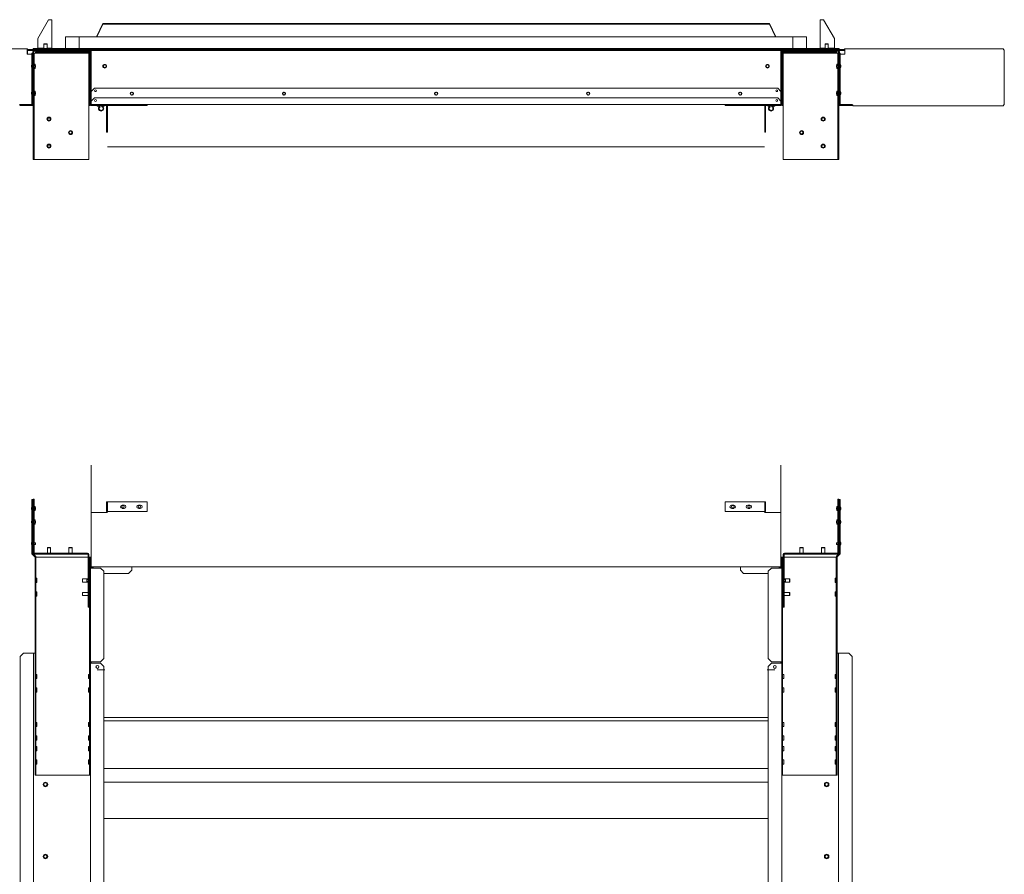
# Model space of a CAD drawing. Units: inches. Extents: x 130 to 412, y 44 to 227.
# Drawn here: x 175 to 246, y 165 to 227 of the extents above; entities that cross this region are included whole.
import ezdxf

# ---------------------------------------------------------------- set-up
doc = ezdxf.new("R2010")
doc.units = ezdxf.units.IN
doc.header["$MEASUREMENT"] = 0
doc.layers.add('1', color=7, linetype='CONTINUOUS')

msp = doc.modelspace()

# ---------------------------------------------------------------- linework, layer by layer
at = {"layer": '1', "color": 18, "linetype": 'Continuous', "lineweight": 18}
for p, q in [((176.666, 227.327), (175.879, 225.964)), ((176.666, 227.312), (175.879, 225.948)), ((176.808, 227.327), (176.666, 227.327)), ((176.808, 227.312), (176.666, 227.312)), ((176.808, 227.327), (176.875, 227.327)), ((176.808, 227.312), (176.875, 227.312)), ((176.875, 227.327), (176.903, 227.327)), ((176.875, 227.312), (176.903, 227.312)), ((176.903, 227.327), (176.903, 227.312)), ((176.903, 227.312), (176.903, 225.241)), ((180.156, 226.083), (180.612, 227.044)), ((180.612, 227.003), (180.175, 226.083)), ((229.193, 227.044), (180.612, 227.044)), ((180.612, 227.044), (180.612, 227.003)), ((229.193, 227.003), (180.612, 227.003)), ((229.193, 227.044), (229.65, 226.083)), ((229.193, 227.003), (229.193, 227.044)), ((229.63, 226.083), (229.193, 227.003)), ((232.903, 227.327), (232.93, 227.327)), ((232.903, 225.257), (232.903, 227.327)), ((232.903, 227.312), (232.93, 227.312)), ((232.903, 225.241), (232.903, 227.312)), ((232.93, 227.327), (232.997, 227.327)), ((232.93, 227.312), (232.997, 227.312)), ((232.997, 227.327), (233.139, 227.327)), ((232.997, 227.312), (233.139, 227.312)), ((233.926, 225.964), (233.139, 227.327)), ((233.926, 225.948), (233.139, 227.312)), ((177.903, 226.083), (177.903, 225.225)), ((178.903, 226.083), (177.903, 226.083)), ((178.903, 226.083), (178.903, 225.225)), ((230.903, 226.083), (178.903, 226.083)), ((178.903, 226.083), (178.903, 225.225)), ((230.903, 226.083), (230.903, 225.225)), ((231.903, 226.083), (230.903, 226.083)), ((230.903, 226.083), (230.903, 225.225)), ((231.903, 226.083), (231.903, 225.225)), ((175.879, 225.964), (175.879, 225.257)), ((175.879, 225.948), (175.879, 225.241)), ((176.34, 225.572), (176.32, 225.552)), ((176.32, 225.552), (176.32, 225.225)), ((176.355, 225.552), (176.32, 225.552)), ((176.32, 225.473), (176.32, 225.225)), ((176.34, 225.572), (176.389, 225.572)), ((176.438, 225.552), (176.355, 225.552)), ((176.389, 225.572), (176.487, 225.572)), ((176.522, 225.552), (176.438, 225.552)), ((176.487, 225.572), (176.536, 225.572)), ((176.556, 225.552), (176.522, 225.552)), ((176.556, 225.552), (176.536, 225.572)), ((176.556, 225.225), (176.556, 225.552)), ((233.269, 225.572), (233.249, 225.552)), ((233.249, 225.552), (233.249, 225.225)), ((233.284, 225.552), (233.249, 225.552)), ((233.269, 225.572), (233.318, 225.572)), ((233.367, 225.552), (233.284, 225.552)), ((233.318, 225.572), (233.416, 225.572)), ((233.451, 225.552), (233.367, 225.552)), ((233.416, 225.572), (233.465, 225.572)), ((233.485, 225.552), (233.451, 225.552)), ((233.485, 225.552), (233.465, 225.572)), ((233.485, 225.225), (233.485, 225.552)), ((233.926, 225.964), (233.926, 225.948)), ((233.926, 225.948), (233.926, 225.241)), ((163.566, 225.201), (175.126, 225.201)), ((175.113, 225.181), (175.108, 225.131)), ((175.108, 224.816), (175.108, 225.131)), ((175.108, 224.816), (175.448, 224.816)), ((175.126, 225.201), (175.113, 225.181)), ((175.121, 225.153), (175.118, 225.131)), ((175.118, 224.816), (175.118, 225.131)), ((175.118, 225.083), (175.533, 225.083)), ((175.126, 225.162), (175.121, 225.153)), ((175.126, 225.201), (175.128, 225.201)), ((175.126, 225.162), (175.533, 225.162)), ((175.126, 225.162), (175.128, 225.162)), ((175.128, 225.162), (175.128, 225.201)), ((175.448, 224.886), (175.511, 224.886)), ((175.448, 224.65), (175.448, 224.886)), ((175.448, 221.32), (175.448, 224.65)), ((175.511, 224.65), (175.448, 224.65)), ((175.514, 224.886), (175.511, 224.886)), ((175.511, 224.886), (175.511, 224.65)), ((175.511, 221.32), (175.511, 224.65)), ((175.513, 224.886), (175.513, 224.989)), ((175.52, 224.886), (175.514, 224.886)), ((175.52, 224.886), (175.714, 224.886)), ((175.533, 225.162), (175.533, 225.225)), ((175.533, 225.225), (175.926, 225.225)), ((175.533, 225.099), (175.533, 225.162)), ((175.926, 225.162), (175.533, 225.162)), ((175.651, 225.099), (175.533, 225.099)), ((175.533, 225.087), (175.533, 225.099)), ((175.533, 225.083), (175.533, 225.087)), ((175.533, 225.083), (175.608, 225.083)), ((175.552, 224.879), (175.615, 224.879)), ((175.552, 224.642), (175.552, 224.879)), ((175.552, 224.642), (175.552, 217.383)), ((175.615, 224.642), (175.552, 224.642)), ((175.576, 224.886), (175.576, 224.989)), ((179.71, 225.083), (175.607, 225.083)), ((175.607, 225.02), (179.71, 225.02)), ((175.625, 224.879), (175.615, 224.879)), ((175.615, 224.879), (175.615, 224.642)), ((175.615, 217.383), (175.615, 224.642)), ((175.647, 224.879), (175.625, 224.879)), ((179.509, 224.879), (175.647, 224.879)), ((175.651, 225.162), (175.651, 225.099)), ((234.155, 225.099), (175.651, 225.099)), ((175.714, 224.886), (175.734, 224.886)), ((175.734, 224.886), (175.741, 224.886)), ((175.741, 224.879), (175.741, 224.886)), ((179.615, 224.981), (175.773, 224.981)), ((179.615, 224.918), (175.773, 224.918)), ((175.879, 225.241), (176.32, 225.241)), ((233.879, 225.225), (175.926, 225.225)), ((175.926, 225.225), (175.926, 225.162)), ((233.879, 225.162), (175.926, 225.162)), ((176.233, 225.241), (176.233, 225.225)), ((176.556, 225.241), (176.808, 225.241)), ((176.808, 225.241), (176.875, 225.241)), ((176.875, 225.241), (176.903, 225.241)), ((179.576, 224.879), (179.509, 224.879)), ((179.603, 224.879), (179.576, 224.879)), ((179.603, 224.879), (179.603, 217.146)), ((179.647, 221.32), (179.647, 224.886)), ((179.71, 225.02), (179.71, 225.083)), ((179.71, 224.926), (179.71, 224.989)), ((179.71, 224.926), (179.773, 224.926)), ((179.71, 224.926), (179.71, 224.886)), ((179.71, 221.32), (179.71, 224.886)), ((179.711, 225.083), (179.773, 225.083)), ((179.773, 225.083), (179.773, 225.056)), ((179.773, 225.083), (230.033, 225.083)), ((179.773, 225.056), (179.773, 224.989)), ((179.773, 224.989), (179.773, 224.926)), ((179.773, 222.091), (179.773, 224.926)), ((179.824, 225.099), (179.824, 225.095)), ((179.824, 225.095), (179.824, 225.083)), ((229.981, 225.095), (229.981, 225.099)), ((229.981, 225.083), (229.981, 225.095)), ((230.032, 225.083), (230.095, 225.083)), ((230.033, 225.056), (230.033, 225.083)), ((230.033, 224.989), (230.033, 225.056)), ((230.033, 224.926), (230.033, 224.989)), ((230.033, 224.926), (230.033, 222.091)), ((230.096, 224.926), (230.033, 224.926)), ((234.198, 225.083), (230.096, 225.083)), ((230.096, 225.02), (230.096, 225.083)), ((230.096, 225.02), (234.198, 225.02)), ((230.096, 224.926), (230.096, 224.989)), ((230.096, 224.886), (230.096, 224.926)), ((230.096, 224.886), (230.096, 221.32)), ((230.159, 221.32), (230.159, 224.886)), ((234.033, 224.981), (230.19, 224.981)), ((234.033, 224.918), (230.19, 224.918)), ((230.23, 224.879), (230.202, 224.879)), ((230.202, 217.146), (230.202, 224.879)), ((230.296, 224.879), (230.23, 224.879)), ((234.159, 224.879), (230.296, 224.879)), ((232.903, 225.241), (232.93, 225.241)), ((232.93, 225.241), (232.997, 225.241)), ((233.249, 225.241), (232.997, 225.241)), ((233.926, 225.241), (233.485, 225.241)), ((233.572, 225.225), (233.572, 225.241)), ((233.879, 225.225), (234.273, 225.225)), ((233.879, 225.162), (233.879, 225.225)), ((234.273, 225.162), (233.879, 225.162)), ((234.064, 224.879), (234.064, 224.886)), ((234.064, 224.886), (234.071, 224.886)), ((234.071, 224.886), (234.092, 224.886)), ((234.092, 224.886), (234.285, 224.886)), ((234.155, 225.099), (234.155, 225.162)), ((234.273, 225.099), (234.155, 225.099)), ((234.181, 224.879), (234.159, 224.879)), ((234.19, 224.879), (234.181, 224.879)), ((234.19, 224.879), (234.253, 224.879)), ((234.19, 224.642), (234.19, 224.879)), ((234.19, 224.642), (234.19, 217.383)), ((234.253, 224.642), (234.19, 224.642)), ((234.198, 225.083), (234.273, 225.083)), ((234.229, 224.886), (234.229, 224.989)), ((234.253, 224.879), (234.253, 224.642)), ((234.253, 217.383), (234.253, 224.642)), ((234.273, 225.225), (234.273, 225.162)), ((234.273, 225.162), (234.273, 225.099)), ((234.679, 225.162), (234.273, 225.162)), ((234.273, 225.099), (234.273, 225.087)), ((234.273, 225.087), (234.273, 225.083)), ((234.687, 225.083), (234.273, 225.083)), ((234.292, 224.886), (234.285, 224.886)), ((234.292, 224.886), (234.292, 224.989)), ((234.294, 224.886), (234.292, 224.886)), ((234.294, 224.886), (234.357, 224.886)), ((234.294, 224.65), (234.294, 224.886)), ((234.294, 224.65), (234.294, 221.32)), ((234.357, 224.65), (234.294, 224.65)), ((234.357, 224.886), (234.357, 224.65)), ((234.697, 224.816), (234.357, 224.816)), ((234.357, 224.65), (234.357, 221.32)), ((234.677, 225.201), (234.679, 225.201)), ((234.677, 225.201), (234.677, 225.162)), ((234.677, 225.162), (234.679, 225.162)), ((234.692, 225.181), (234.679, 225.201)), ((234.679, 225.201), (246.24, 225.201)), ((234.685, 225.153), (234.679, 225.162)), ((234.687, 225.131), (234.685, 225.153)), ((234.687, 225.131), (234.687, 224.816)), ((234.697, 225.131), (234.692, 225.181)), ((234.697, 225.131), (234.697, 224.816)), ((246.24, 225.201), (246.253, 225.181)), ((246.253, 225.181), (246.258, 225.131)), ((246.257, 225.162), (246.256, 225.162)), ((246.257, 225.155), (246.257, 225.162)), ((246.258, 225.131), (246.296, 225.131)), ((246.296, 225.131), (246.311, 225.131)), ((246.311, 225.131), (246.311, 221.115)), ((175.435, 224.059), (175.408, 223.979)), ((175.408, 223.966), (175.408, 223.979)), ((175.408, 223.934), (175.408, 223.966)), ((175.408, 223.902), (175.408, 223.934)), ((175.408, 223.889), (175.408, 223.902)), ((175.408, 223.889), (175.435, 223.809)), ((175.448, 224.059), (175.435, 224.059)), ((175.435, 224.059), (175.435, 224.022)), ((175.435, 224.022), (175.435, 223.934)), ((175.435, 223.934), (175.435, 223.845)), ((175.552, 223.996), (175.511, 223.996)), ((175.511, 223.871), (175.552, 223.871)), ((175.694, 224.091), (175.615, 224.091)), ((175.693, 223.996), (175.615, 223.996)), ((175.615, 223.871), (175.693, 223.871)), ((175.694, 224.091), (175.694, 224.065)), ((175.694, 224.065), (175.694, 223.996)), ((175.694, 223.871), (175.694, 223.802)), ((175.713, 223.976), (175.713, 223.934)), ((175.713, 223.934), (175.713, 223.891)), ((179.647, 224.091), (179.603, 224.091)), ((179.647, 224.052), (179.603, 224.052)), ((230.202, 224.091), (230.159, 224.091)), ((230.202, 224.052), (230.159, 224.052)), ((234.092, 223.964), (234.092, 223.976)), ((234.092, 223.934), (234.092, 223.964)), ((234.092, 223.904), (234.092, 223.934)), ((234.092, 223.891), (234.092, 223.904)), ((234.19, 224.091), (234.111, 224.091)), ((234.111, 224.065), (234.111, 224.091)), ((234.111, 223.996), (234.111, 224.065)), ((234.111, 223.802), (234.111, 223.871)), ((234.19, 223.996), (234.112, 223.996)), ((234.112, 223.871), (234.19, 223.871)), ((234.294, 223.996), (234.253, 223.996)), ((234.253, 223.871), (234.294, 223.871)), ((234.37, 224.059), (234.357, 224.059)), ((234.397, 223.979), (234.37, 224.059)), ((234.37, 224.022), (234.37, 224.059)), ((234.37, 223.934), (234.37, 224.022)), ((234.37, 223.845), (234.37, 223.934)), ((234.37, 223.809), (234.397, 223.889)), ((234.397, 223.979), (234.397, 223.934)), ((234.397, 223.934), (234.397, 223.889)), ((175.435, 223.845), (175.435, 223.809)), ((175.435, 223.809), (175.448, 223.809)), ((175.615, 223.776), (175.694, 223.776)), ((175.694, 223.802), (175.694, 223.776)), ((179.603, 223.816), (179.647, 223.816)), ((179.603, 223.776), (179.647, 223.776)), ((230.159, 223.816), (230.202, 223.816)), ((230.159, 223.776), (230.202, 223.776)), ((234.111, 223.776), (234.111, 223.802)), ((234.111, 223.776), (234.19, 223.776)), ((234.357, 223.809), (234.37, 223.809)), ((234.37, 223.809), (234.37, 223.845)), ((175.435, 222.09), (175.408, 222.01)), ((175.408, 221.997), (175.408, 222.01)), ((175.408, 221.965), (175.408, 221.997)), ((175.408, 221.933), (175.408, 221.965)), ((175.408, 221.92), (175.408, 221.933)), ((175.408, 221.92), (175.435, 221.84)), ((175.448, 222.09), (175.435, 222.09)), ((175.435, 222.09), (175.435, 222.054)), ((175.435, 222.054), (175.435, 221.965)), ((175.435, 221.965), (175.435, 221.877)), ((175.435, 221.877), (175.435, 221.84)), ((175.435, 221.84), (175.448, 221.84)), ((175.552, 222.028), (175.511, 222.028)), ((175.511, 221.903), (175.552, 221.903)), ((175.694, 222.123), (175.615, 222.123)), ((175.615, 221.808), (175.694, 221.808)), ((175.694, 222.123), (175.694, 222.077)), ((175.694, 222.077), (175.694, 221.965)), ((175.694, 221.965), (175.694, 221.854)), ((175.694, 221.854), (175.694, 221.808)), ((175.713, 222.008), (175.713, 221.965)), ((175.713, 221.965), (175.713, 221.923)), ((179.647, 222.123), (179.603, 222.123)), ((179.647, 222.083), (179.603, 222.083)), ((179.647, 222.028), (179.603, 222.028)), ((179.603, 221.903), (179.647, 221.903)), ((179.603, 221.847), (179.647, 221.847)), ((179.603, 221.808), (179.647, 221.808)), ((180.009, 222.327), (179.773, 222.091)), ((180.009, 222.327), (179.773, 222.091)), ((179.773, 222.091), (179.773, 221.383)), ((179.773, 222.091), (179.773, 221.178)), ((229.796, 222.327), (180.009, 222.327)), ((229.796, 222.327), (180.009, 222.327)), ((230.033, 222.091), (229.796, 222.327)), ((230.033, 222.091), (229.796, 222.327)), ((230.033, 221.383), (230.033, 222.091)), ((230.033, 221.178), (230.033, 222.091)), ((230.202, 222.123), (230.159, 222.123)), ((230.202, 222.083), (230.159, 222.083)), ((230.202, 222.028), (230.159, 222.028)), ((230.159, 221.903), (230.202, 221.903)), ((230.159, 221.847), (230.202, 221.847)), ((230.159, 221.808), (230.202, 221.808)), ((234.092, 221.995), (234.092, 222.008)), ((234.092, 221.965), (234.092, 221.995)), ((234.092, 221.935), (234.092, 221.965)), ((234.092, 221.923), (234.092, 221.935)), ((234.19, 222.123), (234.111, 222.123)), ((234.111, 222.077), (234.111, 222.123)), ((234.111, 221.965), (234.111, 222.077)), ((234.111, 221.854), (234.111, 221.965)), ((234.111, 221.808), (234.111, 221.854)), ((234.111, 221.808), (234.19, 221.808)), ((234.294, 222.028), (234.253, 222.028)), ((234.253, 221.903), (234.294, 221.903)), ((234.37, 222.09), (234.357, 222.09)), ((234.357, 221.84), (234.37, 221.84)), ((234.397, 222.01), (234.37, 222.09)), ((234.37, 222.054), (234.37, 222.09)), ((234.37, 221.965), (234.37, 222.054)), ((234.37, 221.877), (234.37, 221.965)), ((234.37, 221.84), (234.397, 221.92)), ((234.37, 221.84), (234.37, 221.877)), ((234.397, 222.01), (234.397, 221.965)), ((234.397, 221.965), (234.397, 221.92)), ((174.527, 221.115), (174.592, 221.115)), ((174.592, 221.146), (174.828, 221.146)), ((174.592, 221.083), (174.592, 221.146)), ((174.828, 221.083), (174.592, 221.083)), ((174.828, 221.146), (175.448, 221.146)), ((174.828, 221.146), (174.828, 221.083)), ((174.828, 221.083), (175.448, 221.083)), ((175.448, 221.083), (175.448, 221.32)), ((175.448, 221.32), (175.511, 221.32)), ((175.511, 221.083), (175.448, 221.083)), ((175.511, 221.32), (175.511, 221.083)), ((175.511, 221.083), (175.514, 221.083)), ((175.514, 221.083), (175.52, 221.083)), ((175.552, 221.083), (175.52, 221.083)), ((179.603, 221.26), (179.647, 221.26)), ((179.603, 221.182), (179.647, 221.182)), ((179.647, 221.32), (179.71, 221.32)), ((179.647, 221.083), (179.647, 221.32)), ((179.71, 221.083), (179.647, 221.083)), ((179.71, 221.32), (179.71, 221.316)), ((179.71, 221.32), (179.71, 221.186)), ((179.71, 221.186), (179.71, 221.083)), ((179.71, 221.186), (179.773, 221.186)), ((180.009, 221.619), (179.773, 221.383)), ((179.773, 221.383), (179.773, 221.241)), ((179.773, 221.174), (179.773, 221.241)), ((179.773, 221.111), (179.773, 221.178)), ((179.773, 221.146), (179.773, 221.174)), ((230.033, 221.146), (179.773, 221.146)), ((179.773, 221.083), (179.773, 221.111)), ((180.966, 221.083), (179.773, 221.083)), ((229.796, 221.619), (180.009, 221.619)), ((180.242, 221.072), (180.694, 221.072)), ((180.376, 221.022), (180.242, 221.022)), ((180.694, 221.022), (180.608, 221.022)), ((180.887, 221.052), (180.887, 219.115)), ((180.95, 219.115), (180.95, 221.052)), ((180.981, 221.083), (183.84, 221.083)), ((183.84, 221.146), (183.84, 221.083)), ((225.966, 221.146), (225.966, 221.083)), ((225.966, 221.083), (228.824, 221.083)), ((230.033, 221.083), (228.839, 221.083)), ((228.855, 221.052), (228.855, 219.115)), ((228.918, 219.115), (228.918, 221.052)), ((229.563, 221.072), (229.111, 221.072)), ((229.111, 221.022), (229.198, 221.022)), ((229.429, 221.022), (229.563, 221.022)), ((230.033, 221.383), (229.796, 221.619)), ((230.033, 221.241), (230.033, 221.383)), ((230.033, 221.241), (230.033, 221.174)), ((230.096, 221.186), (230.033, 221.186)), ((230.033, 221.178), (230.033, 221.111)), ((230.033, 221.174), (230.033, 221.146)), ((230.033, 221.111), (230.033, 221.083)), ((230.096, 221.32), (230.159, 221.32)), ((230.096, 221.316), (230.096, 221.32)), ((230.096, 221.186), (230.096, 221.32)), ((230.096, 221.083), (230.096, 221.186)), ((230.159, 221.083), (230.096, 221.083)), ((230.159, 221.32), (230.159, 221.083)), ((230.202, 221.26), (230.159, 221.26)), ((230.202, 221.182), (230.159, 221.182)), ((234.285, 221.083), (234.253, 221.083)), ((234.285, 221.083), (234.292, 221.083)), ((234.292, 221.083), (234.294, 221.083)), ((234.294, 221.083), (234.294, 221.32)), ((234.294, 221.32), (234.357, 221.32)), ((234.357, 221.083), (234.294, 221.083)), ((234.357, 221.32), (234.357, 221.083)), ((234.978, 221.146), (234.357, 221.146)), ((234.978, 221.083), (234.357, 221.083)), ((234.978, 221.083), (234.978, 221.146)), ((234.978, 221.146), (235.214, 221.146)), ((235.214, 221.083), (234.978, 221.083)), ((235.214, 221.146), (235.214, 221.083)), ((235.214, 221.115), (235.278, 221.115)), ((235.278, 221.115), (235.278, 221.065)), ((235.278, 221.065), (235.278, 221.044)), ((246.24, 221.044), (235.278, 221.044)), ((246.253, 221.065), (246.24, 221.044)), ((246.258, 221.115), (246.253, 221.065)), ((246.296, 221.115), (246.258, 221.115)), ((246.311, 221.115), (246.296, 221.115)), ((180.887, 219.115), (180.95, 219.115)), ((228.918, 219.115), (228.855, 219.115)), ((180.966, 218.061), (228.84, 218.061)), ((175.552, 217.146), (175.552, 217.383)), ((175.552, 217.383), (175.615, 217.383)), ((175.615, 217.146), (175.552, 217.146)), ((175.615, 217.383), (175.615, 217.146)), ((175.615, 217.146), (175.625, 217.146)), ((175.625, 217.146), (175.647, 217.146)), ((175.647, 217.146), (179.509, 217.146)), ((179.509, 217.146), (179.576, 217.146)), ((179.576, 217.146), (179.603, 217.146)), ((230.202, 217.146), (230.23, 217.146)), ((230.23, 217.146), (230.296, 217.146)), ((230.296, 217.146), (234.159, 217.146)), ((234.159, 217.146), (234.181, 217.146)), ((234.181, 217.146), (234.19, 217.146)), ((234.19, 217.383), (234.253, 217.383)), ((234.19, 217.146), (234.19, 217.383)), ((234.253, 217.146), (234.19, 217.146)), ((234.253, 217.383), (234.253, 217.146)), ((179.773, 191.498), (179.773, 194.839)), ((230.033, 194.839), (230.033, 191.498)), ((175.448, 192.108), (175.448, 192.344)), ((175.448, 192.344), (175.511, 192.344)), ((175.511, 192.344), (175.511, 192.108)), ((175.552, 192.136), (175.552, 192.372)), ((175.552, 192.372), (175.615, 192.372)), ((175.615, 192.372), (175.615, 192.136)), ((234.19, 192.372), (234.253, 192.372)), ((234.19, 192.136), (234.19, 192.372)), ((234.253, 192.372), (234.253, 192.136)), ((234.294, 192.108), (234.294, 192.344)), ((234.294, 192.344), (234.357, 192.344)), ((234.357, 192.344), (234.357, 192.108)), ((175.435, 191.815), (175.408, 191.735)), ((175.408, 191.69), (175.408, 191.735)), ((175.408, 191.645), (175.408, 191.69)), ((175.408, 191.645), (175.435, 191.565)), ((175.448, 191.815), (175.435, 191.815)), ((175.435, 191.815), (175.435, 191.778)), ((175.435, 191.778), (175.435, 191.69)), ((175.435, 191.69), (175.435, 191.602)), ((175.435, 191.602), (175.435, 191.565)), ((175.448, 188.426), (175.448, 192.108)), ((175.511, 192.108), (175.448, 192.108)), ((175.511, 188.426), (175.511, 192.108)), ((175.552, 191.753), (175.511, 191.753)), ((175.511, 191.628), (175.552, 191.628)), ((175.615, 192.136), (175.552, 192.136)), ((175.552, 192.136), (175.552, 188.466)), ((175.615, 188.466), (175.615, 192.136)), ((175.694, 191.848), (175.615, 191.848)), ((175.694, 191.848), (175.694, 191.802)), ((175.694, 191.802), (175.694, 191.691)), ((175.694, 191.691), (175.694, 191.579)), ((175.694, 191.579), (175.694, 191.533)), ((175.713, 191.733), (175.713, 191.69)), ((175.713, 191.69), (175.713, 191.648)), ((180.887, 192.175), (180.887, 191.466)), ((180.887, 192.175), (180.95, 192.175)), ((180.95, 191.466), (180.95, 192.175)), ((180.959, 192.175), (180.95, 192.175)), ((180.981, 192.175), (180.959, 192.175)), ((180.981, 192.175), (183.84, 192.175)), ((182.186, 191.939), (182.029, 191.939)), ((182.186, 191.702), (182.029, 191.702)), ((183.367, 191.939), (183.21, 191.939)), ((183.367, 191.702), (183.21, 191.702)), ((183.84, 192.175), (183.84, 191.466)), ((225.966, 192.175), (228.824, 192.175)), ((225.966, 191.466), (225.966, 192.175)), ((226.438, 191.939), (226.596, 191.939)), ((226.438, 191.702), (226.596, 191.702)), ((227.619, 191.939), (227.777, 191.939)), ((227.619, 191.702), (227.777, 191.702)), ((228.846, 192.175), (228.824, 192.175)), ((228.855, 192.175), (228.846, 192.175)), ((228.855, 192.175), (228.855, 191.466)), ((228.918, 192.175), (228.855, 192.175)), ((228.918, 191.466), (228.918, 192.175)), ((234.092, 191.69), (234.092, 191.733)), ((234.092, 191.648), (234.092, 191.69)), ((234.19, 191.848), (234.111, 191.848)), ((234.111, 191.802), (234.111, 191.848)), ((234.111, 191.691), (234.111, 191.802)), ((234.111, 191.579), (234.111, 191.691)), ((234.111, 191.533), (234.111, 191.579)), ((234.19, 192.136), (234.19, 188.466)), ((234.253, 192.136), (234.19, 192.136)), ((234.253, 188.466), (234.253, 192.136)), ((234.294, 191.753), (234.253, 191.753)), ((234.253, 191.628), (234.294, 191.628)), ((234.294, 192.108), (234.294, 188.426)), ((234.357, 192.108), (234.294, 192.108)), ((234.357, 192.108), (234.357, 188.426)), ((234.37, 191.815), (234.357, 191.815)), ((234.397, 191.735), (234.37, 191.815)), ((234.37, 191.779), (234.37, 191.815)), ((234.37, 191.69), (234.37, 191.779)), ((234.37, 191.602), (234.37, 191.69)), ((234.37, 191.565), (234.397, 191.645)), ((234.37, 191.565), (234.37, 191.602)), ((234.397, 191.735), (234.397, 191.69)), ((234.397, 191.69), (234.397, 191.645)), ((175.435, 191.565), (175.448, 191.565)), ((175.615, 191.533), (175.694, 191.533)), ((175.694, 190.864), (175.615, 190.864)), ((175.694, 190.864), (175.694, 190.838)), ((179.773, 191.431), (179.773, 191.498)), ((179.773, 191.403), (179.773, 191.431)), ((179.773, 191.376), (179.773, 191.403)), ((179.773, 191.403), (180.966, 191.403)), ((179.773, 191.309), (179.773, 191.376)), ((179.773, 187.521), (179.773, 191.309)), ((180.887, 191.466), (180.95, 191.466)), ((180.95, 191.466), (180.959, 191.466)), ((180.959, 191.466), (180.981, 191.466)), ((183.84, 191.466), (180.981, 191.466)), ((228.824, 191.466), (225.966, 191.466)), ((228.824, 191.466), (228.846, 191.466)), ((228.839, 191.403), (230.033, 191.403)), ((228.846, 191.466), (228.855, 191.466)), ((228.918, 191.466), (228.855, 191.466)), ((230.033, 191.498), (230.033, 191.431)), ((230.033, 191.431), (230.033, 191.403)), ((230.033, 191.403), (230.033, 191.376)), ((230.033, 191.376), (230.033, 191.309)), ((230.033, 191.309), (230.033, 187.521)), ((234.111, 191.533), (234.19, 191.533)), ((234.19, 190.864), (234.111, 190.864)), ((234.111, 190.838), (234.111, 190.864)), ((234.357, 191.565), (234.37, 191.565)), ((175.435, 190.831), (175.408, 190.751)), ((175.408, 190.706), (175.408, 190.751)), ((175.408, 190.661), (175.408, 190.706)), ((175.408, 190.661), (175.435, 190.581)), ((175.448, 190.831), (175.435, 190.831)), ((175.435, 190.831), (175.435, 190.794)), ((175.435, 190.794), (175.435, 190.706)), ((175.435, 190.706), (175.435, 190.617)), ((175.435, 190.617), (175.435, 190.581)), ((175.435, 190.581), (175.448, 190.581)), ((175.552, 190.768), (175.511, 190.768)), ((175.511, 190.643), (175.552, 190.643)), ((175.693, 190.768), (175.615, 190.768)), ((175.615, 190.643), (175.693, 190.643)), ((175.615, 190.549), (175.694, 190.549)), ((175.694, 190.838), (175.694, 190.768)), ((175.694, 190.643), (175.694, 190.575)), ((175.694, 190.575), (175.694, 190.549)), ((175.713, 190.748), (175.713, 190.706)), ((175.713, 190.706), (175.713, 190.663)), ((234.092, 190.706), (234.092, 190.749)), ((234.092, 190.664), (234.092, 190.706)), ((234.111, 190.769), (234.111, 190.838)), ((234.111, 190.575), (234.111, 190.644)), ((234.111, 190.549), (234.111, 190.575)), ((234.111, 190.549), (234.19, 190.549)), ((234.19, 190.769), (234.112, 190.769)), ((234.112, 190.644), (234.19, 190.644)), ((234.294, 190.769), (234.253, 190.769)), ((234.253, 190.644), (234.294, 190.644)), ((234.37, 190.831), (234.357, 190.831)), ((234.357, 190.581), (234.37, 190.581)), ((234.397, 190.751), (234.37, 190.831)), ((234.37, 190.795), (234.37, 190.831)), ((234.37, 190.706), (234.37, 190.795)), ((234.37, 190.618), (234.37, 190.706)), ((234.37, 190.581), (234.397, 190.661)), ((234.37, 190.581), (234.37, 190.618)), ((234.397, 190.751), (234.397, 190.706)), ((234.397, 190.706), (234.397, 190.661)), ((175.435, 189.256), (175.408, 189.176)), ((175.408, 189.131), (175.408, 189.176)), ((175.408, 189.086), (175.408, 189.131)), ((175.408, 189.086), (175.435, 189.006)), ((175.448, 189.256), (175.435, 189.256)), ((175.435, 189.256), (175.435, 189.219)), ((175.435, 189.219), (175.435, 189.131)), ((175.435, 189.131), (175.435, 189.043)), ((175.435, 189.043), (175.435, 189.006)), ((175.435, 189.006), (175.448, 189.006)), ((175.552, 189.194), (175.511, 189.194)), ((175.511, 189.069), (175.552, 189.069)), ((175.693, 189.194), (175.615, 189.194)), ((175.615, 189.069), (175.693, 189.069)), ((175.713, 189.174), (175.713, 189.131)), ((175.713, 189.131), (175.713, 189.089)), ((176.596, 188.844), (176.576, 188.824)), ((176.576, 188.824), (176.576, 188.435)), ((176.611, 188.824), (176.576, 188.824)), ((176.596, 188.844), (176.645, 188.844)), ((176.694, 188.824), (176.611, 188.824)), ((176.645, 188.844), (176.743, 188.844)), ((176.778, 188.824), (176.694, 188.824)), ((176.743, 188.844), (176.792, 188.844)), ((176.812, 188.824), (176.778, 188.824)), ((176.812, 188.824), (176.792, 188.844)), ((176.812, 188.435), (176.812, 188.824)), ((178.171, 188.844), (178.151, 188.824)), ((178.151, 188.824), (178.151, 188.435)), ((178.185, 188.824), (178.151, 188.824)), ((178.171, 188.844), (178.22, 188.844)), ((178.269, 188.824), (178.185, 188.824)), ((178.22, 188.844), (178.318, 188.844)), ((178.352, 188.824), (178.269, 188.824)), ((178.318, 188.844), (178.367, 188.844)), ((178.387, 188.824), (178.352, 188.824)), ((178.387, 188.824), (178.367, 188.844)), ((178.387, 188.435), (178.387, 188.824)), ((231.438, 188.844), (231.418, 188.824)), ((231.418, 188.824), (231.418, 188.435)), ((231.453, 188.824), (231.418, 188.824)), ((231.438, 188.844), (231.488, 188.844)), ((231.537, 188.824), (231.453, 188.824)), ((231.488, 188.844), (231.586, 188.844)), ((231.62, 188.824), (231.537, 188.824)), ((231.586, 188.844), (231.635, 188.844)), ((231.655, 188.824), (231.62, 188.824)), ((231.655, 188.824), (231.635, 188.844)), ((231.655, 188.435), (231.655, 188.824)), ((233.013, 188.844), (232.993, 188.824)), ((232.993, 188.824), (232.993, 188.435)), ((233.028, 188.824), (232.993, 188.824)), ((233.013, 188.844), (233.062, 188.844)), ((233.111, 188.824), (233.028, 188.824)), ((233.062, 188.844), (233.16, 188.844)), ((233.195, 188.824), (233.111, 188.824)), ((233.16, 188.844), (233.209, 188.844)), ((233.229, 188.824), (233.195, 188.824)), ((233.229, 188.824), (233.209, 188.844)), ((233.229, 188.435), (233.229, 188.824)), ((234.092, 189.131), (234.092, 189.174)), ((234.092, 189.089), (234.092, 189.131)), ((234.19, 189.194), (234.112, 189.194)), ((234.112, 189.069), (234.19, 189.069)), ((234.294, 189.194), (234.253, 189.194)), ((234.253, 189.069), (234.294, 189.069)), ((234.37, 189.256), (234.357, 189.256)), ((234.357, 189.006), (234.37, 189.006)), ((234.397, 189.176), (234.37, 189.256)), ((234.37, 189.22), (234.37, 189.256)), ((234.37, 189.131), (234.37, 189.22)), ((234.37, 189.043), (234.37, 189.131)), ((234.37, 189.006), (234.397, 189.086)), ((234.37, 189.006), (234.37, 189.043)), ((234.397, 189.176), (234.397, 189.131)), ((234.397, 189.131), (234.397, 189.086)), ((175.669, 188.166), (175.476, 188.359)), ((175.714, 188.21), (175.52, 188.403)), ((175.647, 188.435), (179.509, 188.435)), ((175.647, 188.372), (179.509, 188.372)), ((175.678, 188.143), (175.678, 172.482)), ((175.751, 188.143), (175.741, 188.143)), ((175.741, 172.482), (175.741, 188.143)), ((175.773, 188.143), (175.751, 188.143)), ((179.54, 188.143), (175.773, 188.143)), ((179.54, 188.34), (179.54, 188.041)), ((179.54, 188.041), (179.603, 188.041)), ((179.54, 187.451), (179.54, 188.041)), ((179.603, 188.34), (179.603, 188.041)), ((179.615, 188.143), (179.603, 188.143)), ((179.603, 188.041), (179.603, 187.451)), ((179.638, 188.143), (179.615, 188.143)), ((179.647, 188.143), (179.638, 188.143)), ((179.647, 188.143), (179.71, 188.143)), ((179.647, 187.907), (179.647, 188.143)), ((179.71, 188.143), (179.71, 188.139)), ((179.71, 188.139), (179.773, 188.139)), ((179.71, 188.139), (179.71, 188.01)), ((179.71, 188.01), (179.71, 187.907)), ((230.096, 188.139), (230.033, 188.139)), ((230.096, 188.143), (230.159, 188.143)), ((230.096, 188.139), (230.096, 188.143)), ((230.096, 188.01), (230.096, 188.139)), ((230.096, 187.907), (230.096, 188.01)), ((230.168, 188.143), (230.159, 188.143)), ((230.159, 188.143), (230.159, 187.907)), ((230.19, 188.143), (230.168, 188.143)), ((230.202, 188.143), (230.19, 188.143)), ((230.202, 188.041), (230.202, 188.34)), ((230.202, 188.041), (230.265, 188.041)), ((230.202, 187.451), (230.202, 188.041)), ((230.265, 188.041), (230.265, 188.34)), ((234.033, 188.143), (230.265, 188.143)), ((230.265, 188.041), (230.265, 187.451)), ((230.296, 188.435), (234.159, 188.435)), ((230.296, 188.372), (234.159, 188.372)), ((234.055, 188.143), (234.033, 188.143)), ((234.064, 188.143), (234.055, 188.143)), ((234.064, 172.482), (234.064, 188.143)), ((234.285, 188.403), (234.092, 188.21)), ((234.127, 172.482), (234.127, 188.143)), ((234.329, 188.359), (234.136, 188.166)), ((179.54, 187.451), (179.54, 184.734)), ((179.603, 187.451), (179.54, 187.451)), ((179.603, 184.734), (179.603, 187.451)), ((179.647, 172.482), (179.647, 187.907)), ((179.71, 187.907), (179.647, 187.907)), ((179.71, 172.482), (179.71, 187.907)), ((179.71, 187.352), (179.737, 187.352)), ((179.737, 187.352), (179.804, 187.352)), ((179.773, 187.455), (179.773, 187.521)), ((179.773, 187.427), (179.773, 187.455)), ((179.773, 187.352), (179.773, 187.427)), ((230.033, 187.427), (179.773, 187.427)), ((180.458, 187.352), (179.804, 187.352)), ((179.867, 187.424), (179.867, 187.427)), ((179.867, 187.415), (179.867, 187.424)), ((179.867, 187.36), (179.867, 187.415)), ((179.867, 187.415), (179.881, 187.4)), ((179.881, 187.4), (179.895, 187.38)), ((179.895, 187.38), (179.909, 187.357)), ((179.909, 187.357), (179.922, 187.332)), ((180.694, 187.116), (180.458, 187.352)), ((182.726, 187.427), (182.726, 187.399)), ((182.726, 187.399), (182.726, 187.332)), ((182.726, 187.191), (182.726, 187.332)), ((227.08, 187.399), (227.08, 187.427)), ((227.08, 187.332), (227.08, 187.399)), ((227.08, 187.191), (227.08, 187.332)), ((229.348, 187.352), (229.111, 187.116)), ((229.348, 187.352), (230.001, 187.352)), ((229.883, 187.332), (229.897, 187.357)), ((229.897, 187.357), (229.911, 187.38)), ((229.911, 187.38), (229.924, 187.4)), ((229.924, 187.4), (229.938, 187.415)), ((229.938, 187.427), (229.938, 187.424)), ((229.938, 187.424), (229.938, 187.415)), ((229.938, 187.36), (229.938, 187.415)), ((230.001, 187.352), (230.068, 187.352)), ((230.033, 187.521), (230.033, 187.455)), ((230.033, 187.455), (230.033, 187.427)), ((230.033, 187.427), (230.033, 187.352)), ((230.068, 187.352), (230.096, 187.352)), ((230.096, 187.907), (230.096, 172.482)), ((230.159, 187.907), (230.096, 187.907)), ((230.159, 172.482), (230.159, 187.907)), ((230.202, 187.451), (230.202, 184.734)), ((230.265, 187.451), (230.202, 187.451)), ((230.265, 187.451), (230.265, 184.734)), ((175.82, 186.6), (175.741, 186.6)), ((175.82, 186.6), (175.82, 186.554)), ((175.82, 186.554), (175.82, 186.443)), ((179.147, 186.561), (179.127, 186.541)), ((179.54, 186.561), (179.147, 186.561)), ((179.147, 186.561), (179.147, 186.526)), ((179.647, 186.561), (179.603, 186.561)), ((180.694, 180.746), (180.694, 187.116)), ((180.694, 186.954), (182.489, 186.954)), ((182.489, 186.954), (182.726, 187.191)), ((227.08, 187.191), (227.316, 186.954)), ((229.111, 186.954), (227.316, 186.954)), ((229.111, 180.746), (229.111, 187.116)), ((230.202, 186.561), (230.159, 186.561)), ((230.659, 186.561), (230.265, 186.561)), ((230.678, 186.541), (230.659, 186.561)), ((230.659, 186.526), (230.659, 186.561)), ((234.064, 186.6), (233.985, 186.6)), ((233.985, 186.554), (233.985, 186.6)), ((233.985, 186.443), (233.985, 186.554)), ((175.741, 186.285), (175.82, 186.285)), ((175.82, 186.443), (175.82, 186.331)), ((175.82, 186.331), (175.82, 186.285)), ((179.127, 186.492), (179.127, 186.541)), ((179.127, 186.393), (179.127, 186.492)), ((179.127, 186.344), (179.127, 186.393)), ((179.127, 186.344), (179.147, 186.325)), ((179.147, 186.526), (179.147, 186.443)), ((179.147, 186.443), (179.147, 186.359)), ((179.147, 186.359), (179.147, 186.325)), ((179.147, 186.325), (179.54, 186.325)), ((179.445, 186.443), (179.445, 186.485)), ((179.445, 186.4), (179.445, 186.443)), ((179.54, 186.505), (179.465, 186.505)), ((179.465, 186.38), (179.54, 186.38)), ((179.647, 186.505), (179.603, 186.505)), ((179.603, 186.38), (179.647, 186.38)), ((179.603, 186.325), (179.647, 186.325)), ((230.202, 186.505), (230.159, 186.505)), ((230.159, 186.38), (230.202, 186.38)), ((230.159, 186.325), (230.202, 186.325)), ((230.341, 186.505), (230.265, 186.505)), ((230.265, 186.38), (230.341, 186.38)), ((230.265, 186.325), (230.659, 186.325)), ((230.361, 186.485), (230.361, 186.443)), ((230.361, 186.443), (230.361, 186.4)), ((230.659, 186.443), (230.659, 186.526)), ((230.659, 186.359), (230.659, 186.443)), ((230.659, 186.325), (230.659, 186.359)), ((230.659, 186.325), (230.678, 186.344)), ((230.678, 186.541), (230.678, 186.492)), ((230.678, 186.492), (230.678, 186.393)), ((230.678, 186.393), (230.678, 186.344)), ((233.985, 186.331), (233.985, 186.443)), ((233.985, 186.285), (233.985, 186.331)), ((233.985, 186.285), (234.064, 186.285)), ((175.82, 185.616), (175.741, 185.616)), ((175.741, 185.301), (175.82, 185.301)), ((175.82, 185.616), (175.82, 185.57)), ((175.82, 185.57), (175.82, 185.458)), ((175.82, 185.458), (175.82, 185.347)), ((175.82, 185.347), (175.82, 185.301)), ((179.147, 185.576), (179.127, 185.557)), ((179.127, 185.508), (179.127, 185.557)), ((179.127, 185.409), (179.127, 185.508)), ((179.127, 185.36), (179.127, 185.409)), ((179.127, 185.36), (179.147, 185.34)), ((179.54, 185.576), (179.147, 185.576)), ((179.147, 185.576), (179.147, 185.542)), ((179.147, 185.542), (179.147, 185.458)), ((179.147, 185.458), (179.147, 185.375)), ((179.147, 185.375), (179.147, 185.34)), ((179.147, 185.34), (179.54, 185.34)), ((179.647, 185.576), (179.603, 185.576)), ((179.603, 185.34), (179.647, 185.34)), ((230.202, 185.576), (230.159, 185.576)), ((230.159, 185.34), (230.202, 185.34)), ((230.659, 185.576), (230.265, 185.576)), ((230.265, 185.34), (230.659, 185.34)), ((230.678, 185.557), (230.659, 185.576)), ((230.659, 185.542), (230.659, 185.576)), ((230.659, 185.458), (230.659, 185.542)), ((230.659, 185.375), (230.659, 185.458)), ((230.659, 185.34), (230.659, 185.375)), ((230.659, 185.34), (230.678, 185.36)), ((230.678, 185.557), (230.678, 185.508)), ((230.678, 185.508), (230.678, 185.409)), ((230.678, 185.409), (230.678, 185.36)), ((234.064, 185.616), (233.985, 185.616)), ((233.985, 185.57), (233.985, 185.616)), ((233.985, 185.458), (233.985, 185.57)), ((233.985, 185.347), (233.985, 185.458)), ((233.985, 185.301), (233.985, 185.347)), ((233.985, 185.301), (234.064, 185.301)), ((179.54, 184.498), (179.54, 184.734)), ((179.54, 184.734), (179.603, 184.734)), ((179.603, 184.498), (179.54, 184.498)), ((179.603, 184.734), (179.603, 184.498)), ((230.202, 184.498), (230.202, 184.734)), ((230.202, 184.734), (230.265, 184.734)), ((230.265, 184.498), (230.202, 184.498)), ((230.265, 184.734), (230.265, 184.498)), ((174.828, 181.132), (174.592, 180.895)), ((174.592, 89.793), (174.592, 180.895)), ((174.828, 181.132), (175.481, 181.132)), ((175.481, 181.132), (175.548, 181.132)), ((175.548, 181.132), (175.576, 181.132)), ((175.585, 181.132), (175.576, 181.132)), ((175.576, 181.132), (175.576, 89.793)), ((175.607, 181.132), (175.585, 181.132)), ((175.607, 181.132), (175.678, 181.132)), ((234.127, 181.132), (234.198, 181.132)), ((234.22, 181.132), (234.198, 181.132)), ((234.229, 181.132), (234.22, 181.132)), ((234.257, 181.132), (234.229, 181.132)), ((234.229, 89.793), (234.229, 181.132)), ((234.324, 181.132), (234.257, 181.132)), ((234.978, 181.132), (234.324, 181.132)), ((235.214, 180.895), (234.978, 181.132)), ((235.214, 89.793), (235.214, 180.895)), ((179.737, 180.51), (179.71, 180.51)), ((179.737, 180.411), (179.71, 180.411)), ((179.804, 180.51), (179.737, 180.51)), ((179.804, 180.411), (179.737, 180.411)), ((179.773, 180.411), (179.773, 180.51)), ((179.804, 180.51), (180.458, 180.51)), ((180.458, 180.411), (179.804, 180.411)), ((180.458, 180.51), (180.694, 180.746)), ((180.694, 180.175), (180.458, 180.411)), ((180.694, 88.809), (180.694, 180.175)), ((229.111, 180.746), (229.348, 180.51)), ((229.348, 180.411), (229.111, 180.175)), ((229.111, 88.809), (229.111, 180.175)), ((230.001, 180.51), (229.348, 180.51)), ((229.348, 180.411), (230.001, 180.411)), ((230.068, 180.51), (230.001, 180.51)), ((230.001, 180.411), (230.068, 180.411)), ((230.033, 180.51), (230.033, 180.411)), ((230.096, 180.51), (230.068, 180.51)), ((230.068, 180.411), (230.096, 180.411)), ((175.82, 179.6), (175.741, 179.6)), ((175.82, 179.6), (175.82, 179.554)), ((175.82, 179.554), (175.82, 179.443)), ((175.82, 179.443), (175.82, 179.331)), ((179.647, 179.6), (179.568, 179.6)), ((179.568, 179.554), (179.568, 179.6)), ((179.568, 179.443), (179.568, 179.554)), ((179.568, 179.331), (179.568, 179.443)), ((180.242, 179.921), (180.217, 179.921)), ((180.217, 179.921), (180.242, 179.921)), ((180.376, 179.921), (180.242, 179.921)), ((180.242, 179.921), (180.694, 179.921)), ((180.382, 179.921), (180.314, 179.921)), ((180.314, 179.921), (180.314, 179.921)), ((180.314, 179.921), (180.382, 179.921)), ((180.402, 179.921), (180.354, 179.921)), ((180.354, 179.921), (180.371, 179.921)), ((180.371, 179.921), (180.444, 179.921)), ((180.386, 179.921), (180.376, 179.921)), ((180.382, 179.921), (180.386, 179.921)), ((180.492, 179.921), (180.382, 179.921)), ((180.492, 179.921), (180.402, 179.921)), ((180.444, 179.921), (180.54, 179.921)), ((180.582, 179.921), (180.492, 179.921)), ((180.602, 179.921), (180.492, 179.921)), ((180.54, 179.921), (180.613, 179.921)), ((180.63, 179.921), (180.582, 179.921)), ((180.608, 179.921), (180.598, 179.921)), ((180.598, 179.921), (180.602, 179.921)), ((180.602, 179.921), (180.67, 179.921)), ((180.67, 179.921), (180.602, 179.921)), ((180.694, 179.921), (180.608, 179.921)), ((180.613, 179.921), (180.63, 179.921)), ((180.67, 179.921), (180.67, 179.921)), ((180.694, 179.921), (180.772, 179.921)), ((180.772, 179.921), (180.694, 179.921)), ((180.694, 179.921), (180.734, 179.921)), ((180.734, 179.921), (180.694, 179.921)), ((229.111, 179.921), (229.033, 179.921)), ((229.033, 179.921), (229.111, 179.921)), ((229.111, 179.921), (229.071, 179.921)), ((229.071, 179.921), (229.111, 179.921)), ((229.563, 179.921), (229.111, 179.921)), ((229.111, 179.921), (229.198, 179.921)), ((229.203, 179.921), (229.135, 179.921)), ((229.135, 179.921), (229.135, 179.921)), ((229.135, 179.921), (229.203, 179.921)), ((229.223, 179.921), (229.175, 179.921)), ((229.175, 179.921), (229.192, 179.921)), ((229.192, 179.921), (229.265, 179.921)), ((229.198, 179.921), (229.207, 179.921)), ((229.203, 179.921), (229.313, 179.921)), ((229.207, 179.921), (229.203, 179.921)), ((229.313, 179.921), (229.223, 179.921)), ((229.265, 179.921), (229.361, 179.921)), ((229.313, 179.921), (229.424, 179.921)), ((229.403, 179.921), (229.313, 179.921)), ((229.361, 179.921), (229.435, 179.921)), ((229.451, 179.921), (229.403, 179.921)), ((229.423, 179.921), (229.42, 179.921)), ((229.42, 179.921), (229.429, 179.921)), ((229.492, 179.921), (229.423, 179.921)), ((229.424, 179.921), (229.492, 179.921)), ((229.429, 179.921), (229.563, 179.921)), ((229.435, 179.921), (229.451, 179.921)), ((229.492, 179.921), (229.492, 179.921)), ((229.563, 179.921), (229.588, 179.921)), ((229.588, 179.921), (229.563, 179.921)), ((230.237, 179.6), (230.159, 179.6)), ((230.237, 179.6), (230.237, 179.554)), ((230.237, 179.554), (230.237, 179.443)), ((230.237, 179.443), (230.237, 179.331)), ((234.064, 179.6), (233.985, 179.6)), ((233.985, 179.554), (233.985, 179.6)), ((233.985, 179.443), (233.985, 179.554)), ((233.985, 179.331), (233.985, 179.443)), ((175.741, 179.285), (175.82, 179.285)), ((175.82, 179.331), (175.82, 179.285)), ((179.568, 179.285), (179.568, 179.331)), ((179.568, 179.285), (179.647, 179.285)), ((230.159, 179.285), (230.237, 179.285)), ((230.237, 179.331), (230.237, 179.285)), ((233.985, 179.285), (233.985, 179.331)), ((233.985, 179.285), (234.064, 179.285)), ((175.82, 178.616), (175.741, 178.616)), ((175.741, 178.301), (175.82, 178.301)), ((175.82, 178.616), (175.82, 178.57)), ((175.82, 178.57), (175.82, 178.458)), ((175.82, 178.458), (175.82, 178.347)), ((175.82, 178.347), (175.82, 178.301)), ((179.647, 178.616), (179.568, 178.616)), ((179.568, 178.57), (179.568, 178.616)), ((179.568, 178.458), (179.568, 178.57)), ((179.568, 178.347), (179.568, 178.458)), ((179.568, 178.301), (179.568, 178.347)), ((179.568, 178.301), (179.647, 178.301)), ((230.237, 178.616), (230.159, 178.616)), ((230.159, 178.301), (230.237, 178.301)), ((230.237, 178.616), (230.237, 178.57)), ((230.237, 178.57), (230.237, 178.458)), ((230.237, 178.458), (230.237, 178.347)), ((230.237, 178.347), (230.237, 178.301)), ((234.064, 178.616), (233.985, 178.616)), ((233.985, 178.57), (233.985, 178.616)), ((233.985, 178.458), (233.985, 178.57)), ((233.985, 178.347), (233.985, 178.458)), ((233.985, 178.301), (233.985, 178.347)), ((233.985, 178.301), (234.064, 178.301)), ((175.82, 176.1), (175.741, 176.1)), ((175.82, 176.1), (175.82, 176.054)), ((175.82, 176.054), (175.82, 175.943)), ((175.82, 175.943), (175.82, 175.831)), ((175.82, 175.831), (175.82, 175.785)), ((179.647, 176.1), (179.568, 176.1)), ((179.568, 176.054), (179.568, 176.1)), ((179.568, 175.943), (179.568, 176.054)), ((179.568, 175.831), (179.568, 175.943)), ((179.568, 175.785), (179.568, 175.831)), ((229.111, 176.444), (180.695, 176.444)), ((229.111, 176.207), (180.695, 176.207)), ((230.237, 176.1), (230.159, 176.1)), ((230.237, 176.1), (230.237, 176.054)), ((230.237, 176.054), (230.237, 175.943)), ((230.237, 175.943), (230.237, 175.831)), ((230.237, 175.831), (230.237, 175.785)), ((234.064, 176.1), (233.985, 176.1)), ((233.985, 176.054), (233.985, 176.1)), ((233.985, 175.943), (233.985, 176.054)), ((233.985, 175.831), (233.985, 175.943)), ((233.985, 175.785), (233.985, 175.831)), ((175.741, 175.785), (175.82, 175.785)), ((175.82, 175.116), (175.741, 175.116)), ((175.82, 175.116), (175.82, 175.07)), ((179.568, 175.785), (179.647, 175.785)), ((179.647, 175.116), (179.568, 175.116)), ((179.568, 175.07), (179.568, 175.116)), ((230.159, 175.785), (230.237, 175.785)), ((230.237, 175.116), (230.159, 175.116)), ((230.237, 175.116), (230.237, 175.07)), ((233.985, 175.785), (234.064, 175.785)), ((234.064, 175.116), (233.985, 175.116)), ((233.985, 175.07), (233.985, 175.116)), ((175.741, 174.801), (175.82, 174.801)), ((175.82, 175.07), (175.82, 174.958)), ((175.82, 174.958), (175.82, 174.847)), ((175.82, 174.847), (175.82, 174.801)), ((179.568, 174.958), (179.568, 175.07)), ((179.568, 174.847), (179.568, 174.958)), ((179.568, 174.801), (179.568, 174.847)), ((179.568, 174.801), (179.647, 174.801)), ((230.159, 174.801), (230.237, 174.801)), ((230.237, 175.07), (230.237, 174.958)), ((230.237, 174.958), (230.237, 174.847)), ((230.237, 174.847), (230.237, 174.801)), ((233.985, 174.958), (233.985, 175.07)), ((233.985, 174.847), (233.985, 174.958)), ((233.985, 174.801), (233.985, 174.847)), ((233.985, 174.801), (234.064, 174.801)), ((175.82, 174.35), (175.741, 174.35)), ((175.741, 174.035), (175.82, 174.035)), ((175.82, 174.35), (175.82, 174.304)), ((175.82, 174.304), (175.82, 174.193)), ((175.82, 174.193), (175.82, 174.081)), ((175.82, 174.081), (175.82, 174.035)), ((179.647, 174.35), (179.568, 174.35)), ((179.568, 174.304), (179.568, 174.35)), ((179.568, 174.193), (179.568, 174.304)), ((179.568, 174.081), (179.568, 174.193)), ((179.568, 174.035), (179.568, 174.081)), ((179.568, 174.035), (179.647, 174.035)), ((230.237, 174.35), (230.159, 174.35)), ((230.159, 174.035), (230.237, 174.035)), ((230.237, 174.35), (230.237, 174.304)), ((230.237, 174.304), (230.237, 174.193)), ((230.237, 174.193), (230.237, 174.081)), ((230.237, 174.081), (230.237, 174.035)), ((234.064, 174.35), (233.985, 174.35)), ((233.985, 174.304), (233.985, 174.35)), ((233.985, 174.193), (233.985, 174.304)), ((233.985, 174.081), (233.985, 174.193)), ((233.985, 174.035), (233.985, 174.081)), ((233.985, 174.035), (234.064, 174.035)), ((175.82, 173.366), (175.741, 173.366)), ((175.741, 173.051), (175.82, 173.051)), ((175.82, 173.366), (175.82, 173.32)), ((175.82, 173.32), (175.82, 173.208)), ((175.82, 173.208), (175.82, 173.097)), ((175.82, 173.097), (175.82, 173.051)), ((179.647, 173.366), (179.568, 173.366)), ((179.568, 173.32), (179.568, 173.366)), ((179.568, 173.208), (179.568, 173.32)), ((179.568, 173.097), (179.568, 173.208)), ((179.568, 173.051), (179.568, 173.097)), ((179.568, 173.051), (179.647, 173.051)), ((230.237, 173.366), (230.159, 173.366)), ((230.159, 173.051), (230.237, 173.051)), ((230.237, 173.366), (230.237, 173.32)), ((230.237, 173.32), (230.237, 173.208)), ((230.237, 173.208), (230.237, 173.097)), ((230.237, 173.097), (230.237, 173.051)), ((234.064, 173.366), (233.985, 173.366)), ((233.985, 173.32), (233.985, 173.366)), ((233.985, 173.208), (233.985, 173.32)), ((233.985, 173.097), (233.985, 173.208)), ((233.985, 173.051), (233.985, 173.097)), ((233.985, 173.051), (234.064, 173.051)), ((175.678, 172.246), (175.678, 172.482)), ((175.678, 172.482), (175.741, 172.482)), ((175.741, 172.246), (175.678, 172.246)), ((175.741, 172.482), (175.741, 172.246)), ((175.741, 172.246), (175.751, 172.246)), ((175.751, 172.246), (175.773, 172.246)), ((175.773, 172.246), (179.615, 172.246)), ((179.615, 172.246), (179.638, 172.246)), ((179.638, 172.246), (179.647, 172.246)), ((179.647, 172.482), (179.71, 172.482)), ((179.647, 172.246), (179.647, 172.482)), ((179.71, 172.246), (179.647, 172.246)), ((179.71, 172.482), (179.71, 172.246)), ((179.71, 88.809), (179.71, 172.387)), ((180.694, 172.73), (229.111, 172.73)), ((230.096, 172.246), (230.096, 172.482)), ((230.096, 172.482), (230.159, 172.482)), ((230.096, 172.387), (230.096, 88.809)), ((230.159, 172.246), (230.096, 172.246)), ((230.159, 172.482), (230.159, 172.246)), ((230.159, 172.246), (230.168, 172.246)), ((230.168, 172.246), (230.19, 172.246)), ((230.19, 172.246), (234.033, 172.246)), ((234.033, 172.246), (234.055, 172.246)), ((234.055, 172.246), (234.064, 172.246)), ((234.064, 172.246), (234.064, 172.482)), ((234.064, 172.482), (234.127, 172.482)), ((234.127, 172.246), (234.064, 172.246)), ((234.127, 172.482), (234.127, 172.246)), ((229.111, 171.73), (180.694, 171.73)), ((180.695, 169.092), (229.111, 169.092))]:
    msp.add_line(p, q, dxfattribs=at)
for centre, radius in [((180.757, 223.934), 0.138), ((180.757, 223.934), 0.118), ((180.757, 223.934), 0.0984), ((229.048, 223.934), 0.138), ((229.048, 223.934), 0.118), ((229.048, 223.934), 0.0984), ((180.082, 222.15), 0.0689), ((180.082, 222.15), 0.0689), ((182.737, 221.934), 0.118), ((182.737, 221.934), 0.0984), ((193.82, 221.934), 0.118), ((193.82, 221.934), 0.0984), ((204.903, 221.934), 0.118), ((204.903, 221.934), 0.0984), ((215.985, 221.934), 0.118), ((215.985, 221.934), 0.0984), ((227.068, 221.934), 0.118), ((227.068, 221.934), 0.0984), ((229.723, 222.15), 0.0689), ((229.723, 222.15), 0.0689), ((180.082, 221.442), 0.0689), ((229.723, 221.442), 0.0689), ((180.492, 220.852), 0.14), ((229.313, 220.852), 0.14), ((176.694, 220.079), 0.146), ((176.694, 220.079), 0.118), ((176.694, 220.079), 0.0981), ((233.111, 220.079), 0.146), ((233.111, 220.079), 0.118), ((233.111, 220.079), 0.0981), ((178.269, 219.095), 0.146), ((178.269, 219.095), 0.118), ((178.269, 219.095), 0.0981), ((231.537, 219.095), 0.146), ((231.537, 219.095), 0.118), ((231.537, 219.095), 0.0981), ((176.694, 218.111), 0.146), ((176.694, 218.111), 0.118), ((176.694, 218.111), 0.0981), ((233.111, 218.111), 0.146), ((233.111, 218.111), 0.118), ((233.111, 218.111), 0.0981), ((182.096, 191.821), 0.0886), ((183.277, 191.821), 0.0886), ((226.529, 191.821), 0.0886), ((227.71, 191.821), 0.0886), ((180.222, 180.136), 0.102), ((229.584, 180.136), 0.102), ((176.438, 171.57), 0.161), ((176.438, 171.57), 0.118), ((233.367, 171.57), 0.161), ((233.367, 171.57), 0.118), ((176.438, 166.32), 0.161), ((233.367, 166.32), 0.161), ((176.438, 166.32), 0.118), ((233.367, 166.32), 0.118)]:
    msp.add_circle(centre, radius, dxfattribs=at)
for centre, radius, start, end in [((175.607, 224.989), 0.0945, 90, 180), ((175.607, 224.989), 0.0315, 90, 180), ((175.773, 224.886), 0.0945, 90, 180), ((175.773, 224.886), 0.0315, 90, 180), ((176.808, 225.257), 0.0315, 274.16391, 330.00328), ((176.808, 225.241), 0.0315, 330.16922, 0), ((176.808, 225.241), 0.0945, 350.45437, 0), ((179.615, 224.886), 0.0945, 0, 90), ((179.615, 224.886), 0.0315, 0, 90), ((179.678, 224.989), 0.0315, 0, 90), ((179.678, 224.989), 0.0945, 15.24937, 70.52625), ((179.804, 224.926), 0.0945, 109.47375, 180), ((230.001, 224.926), 0.0945, 0, 70.52625), ((230.127, 224.989), 0.0945, 109.47375, 164.75063), ((230.127, 224.989), 0.0315, 90, 180), ((230.19, 224.886), 0.0945, 90, 180), ((230.19, 224.886), 0.0315, 90, 180), ((232.997, 225.241), 0.0945, 180, 189.54563), ((232.997, 225.241), 0.0315, 180, 209.83078), ((232.997, 225.257), 0.0315, 209.99672, 265.83609), ((234.033, 224.886), 0.0945, 0, 90), ((234.033, 224.886), 0.0315, 0, 90), ((234.198, 224.989), 0.0945, 0, 90), ((234.198, 224.989), 0.0315, 0, 90), ((175.693, 223.976), 0.02, 0, 90), ((175.693, 223.891), 0.02, 270, 0), ((234.112, 223.976), 0.02, 90, 180), ((234.112, 223.891), 0.02, 180, 270), ((175.693, 222.008), 0.02, 0, 87.76828), ((175.693, 221.923), 0.02, 272.23172, 0), ((234.112, 222.008), 0.02, 92.23172, 180), ((234.112, 221.923), 0.02, 180, 267.76828), ((179.804, 221.186), 0.0945, 180, 250.52625), ((179.804, 221.178), 0.0945, 180, 250.52625), ((180.242, 221.047), 0.025, 90, 270), ((180.492, 220.852), 0.188, 125.8917, 54.1083), ((180.376, 221.012), 0.01, 305.8917, 90), ((180.608, 221.012), 0.01, 90, 234.1083), ((180.694, 221.112), 0.09, 270, 341.74969), ((180.694, 221.112), 0.04, 270, 315.19406), ((180.981, 221.052), 0.0945, 90, 180), ((180.981, 221.052), 0.0315, 90, 180), ((228.824, 221.052), 0.0945, 0, 90), ((228.824, 221.052), 0.0315, 0, 90), ((229.111, 221.112), 0.09, 198.25031, 270), ((229.111, 221.112), 0.04, 224.80594, 270), ((229.313, 220.852), 0.188, 125.8917, 54.1083), ((229.198, 221.012), 0.01, 305.8917, 90), ((229.429, 221.012), 0.01, 90, 234.1083), ((229.563, 221.047), 0.025, 270, 90), ((230.001, 221.186), 0.0945, 289.47375, 0), ((230.001, 221.178), 0.0945, 289.47375, 0), ((175.693, 191.733), 0.02, 0, 87.76828), ((175.693, 191.648), 0.02, 272.23172, 0), ((182.029, 191.821), 0.118, 90, 270), ((182.186, 191.821), 0.118, 270, 90), ((183.21, 191.821), 0.118, 90, 270), ((183.367, 191.821), 0.118, 270, 90), ((226.438, 191.821), 0.118, 90, 270), ((226.596, 191.821), 0.118, 270, 90), ((227.619, 191.821), 0.118, 90, 270), ((227.777, 191.821), 0.118, 270, 90), ((234.112, 191.733), 0.02, 92.23172, 180), ((234.112, 191.648), 0.02, 180, 267.76828), ((175.693, 190.748), 0.02, 0, 90), ((175.693, 190.663), 0.02, 270, 0), ((234.112, 190.749), 0.02, 90, 180), ((234.112, 190.664), 0.02, 180, 270), ((175.693, 189.174), 0.02, 0, 90), ((175.693, 189.089), 0.02, 270, 0), ((234.112, 189.174), 0.02, 90, 180), ((234.112, 189.089), 0.02, 180, 270), ((175.543, 188.426), 0.0945, 180, 225), ((175.543, 188.426), 0.0315, 180, 225), ((175.647, 188.466), 0.0945, 180, 270), ((175.647, 188.466), 0.0315, 180, 270), ((175.647, 188.143), 0.0315, 0, 45), ((175.647, 188.143), 0.0945, 0, 45), ((179.509, 188.34), 0.0945, 0, 90), ((179.509, 188.34), 0.0315, 0, 90), ((230.296, 188.34), 0.0945, 90, 180), ((230.296, 188.34), 0.0315, 90, 180), ((234.159, 188.143), 0.0945, 135, 180), ((234.159, 188.143), 0.0315, 135, 180), ((234.159, 188.466), 0.0315, 270, 0), ((234.159, 188.466), 0.0945, 270, 0), ((234.263, 188.426), 0.0315, 315, 0), ((234.263, 188.426), 0.0945, 315, 0), ((179.867, 187.332), 0.0945, 90, 167.97234), ((179.867, 187.332), 0.0315, 90, 141.31406), ((229.938, 187.332), 0.0945, 12.02766, 90), ((229.938, 187.332), 0.0315, 38.68594, 90), ((179.465, 186.485), 0.02, 90, 180), ((179.465, 186.4), 0.02, 180, 270), ((230.341, 186.485), 0.02, 0, 90), ((230.341, 186.4), 0.02, 270, 0)]:
    msp.add_arc(centre, radius, start, end, dxfattribs=at)

doc.saveas('drawing.dxf')
